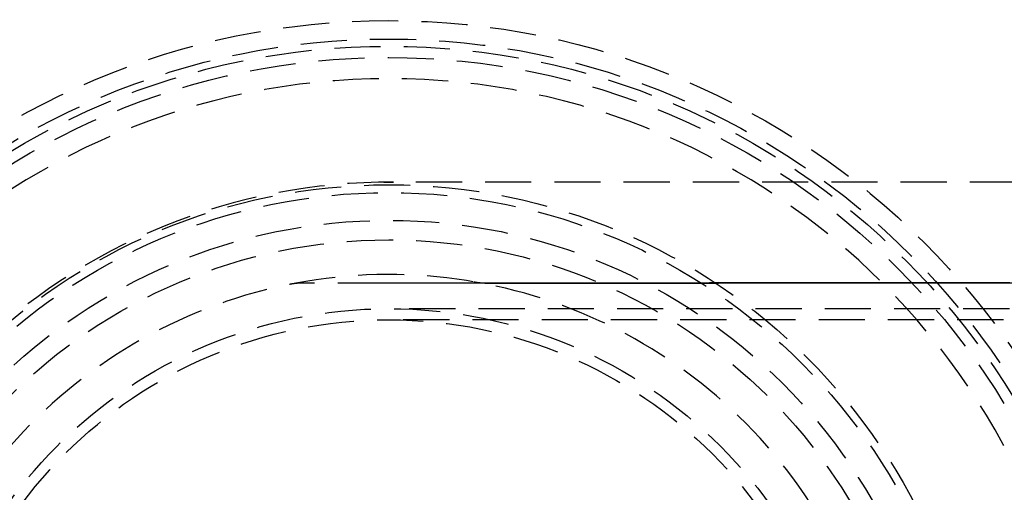
# Model space of a CAD drawing. Extents: x -150 to 288, y -150 to 465.
# Drawn here: x -40 to 67, y 31 to 82 of the extents above; entities that cross this region are included whole.
import ezdxf

# ---------------------------------------------------------------- set-up
doc = ezdxf.new("R2010")
doc.units = 0
doc.header["$LTSCALE"] = 20
doc.linetypes.add('VERDECKT', pattern=[0.375, 0.25, -0.125])
doc.layers.get('0').update_dxf_attribs({"linetype": 'CONTINUOUS'})

# ---------------------------------------------------------------- blocks, each defined once
blk = doc.blocks.new('A$C233A00D6')
at = {"color": 1, "linetype": 'VERDECKT'}
for p, q in [((-0.52336, 64.49788), (-0.52336, 64.5)), ((-0.52336, 64.5), (0, 64.5)), ((0, 64.5), (0.52336, 64.5)), ((0.52336, 64.5), (0.52336, 64.49788)), ((165.44703, 64.5), (0.52336, 64.5)), ((-0.52336, 53.57471), (-9.30447, 53.57471)), ((179.7311, 50.8), (0, 50.8)), ((276.57495, 49.6), (0, 49.6))]:
    blk.add_line(p, q, dxfattribs=at)
at = {"color": 1}
for points in [[(-9.30447, 53.5747, 0), (-9.31207, 53.5747, 0), (-9.31967, 53.5747, 0), (-9.32728, 53.5747, 0), (-9.33488, 53.5746, 0), (-9.34248, 53.5746, 0), (-9.35009, 53.5746, 0), (-9.35769, 53.5745, 0), (-9.3653, 53.5745, 0), (-9.3729, 53.5744, 0), (-9.3805, 53.5743, 0), (-9.38811, 53.5742, 0), (-9.39571, 53.5741, 0), (-9.40332, 53.574, 0), (-9.41092, 53.5739, 0), (-9.41852, 53.5738, 0), (-9.42613, 53.5737, 0), (-9.43373, 53.5735, 0), (-9.44133, 53.5734, 0), (-9.44894, 53.5732, 0), (-9.45654, 53.5731, 0), (-9.46415, 53.5729, 0), (-9.47175, 53.5727, 0), (-9.47935, 53.5726, 0), (-9.48695, 53.5724, 0), (-9.49456, 53.5722, 0), (-9.50216, 53.572, 0), (-9.50976, 53.5718, 0), (-9.51737, 53.5715, 0), (-9.52497, 53.5713, 0), (-9.53257, 53.5711, 0), (-9.54017, 53.5708, 0), (-9.54777, 53.5706, 0), (-9.55537, 53.5703, 0), (-9.56298, 53.57, 0), (-9.57058, 53.5697, 0), (-9.57818, 53.5695, 0), (-9.58578, 53.5692, 0), (-9.59338, 53.5689, 0), (-9.60098, 53.5685, 0), (-9.60858, 53.5682, 0), (-9.61618, 53.5679, 0), (-9.62377, 53.5676, 0), (-9.63137, 53.5672, 0), (-9.63897, 53.5669, 0), (-9.64657, 53.5665, 0), (-9.65417, 53.5661, 0), (-9.66176, 53.5658, 0), (-9.66936, 53.5654, 0), (-9.67696, 53.565, 0), (-9.68455, 53.5646, 0), (-9.69215, 53.5642, 0), (-9.69974, 53.5638, 0), (-9.70734, 53.5633, 0), (-9.71493, 53.5629, 0), (-9.72252, 53.5625, 0), (-9.73012, 53.562, 0), (-9.73771, 53.5616, 0), (-9.7453, 53.5611, 0), (-9.75289, 53.5606, 0), (-9.76048, 53.5602, 0), (-9.76807, 53.5597, 0), (-9.77566, 53.5592, 0), (-9.78325, 53.5587, 0), (-9.79084, 53.5582, 0), (-9.79843, 53.5576, 0), (-9.80602, 53.5571, 0), (-9.81361, 53.5566, 0), (-9.82119, 53.556, 0), (-9.82878, 53.5555, 0), (-9.83636, 53.5549, 0), (-9.84395, 53.5544, 0), (-9.85153, 53.5538, 0), (-9.85911, 53.5532, 0), (-9.8667, 53.5526, 0), (-9.87428, 53.552, 0), (-9.88186, 53.5514, 0), (-9.88944, 53.5508, 0), (-9.89702, 53.5502, 0), (-9.9046, 53.5495, 0), (-9.91218, 53.5489, 0), (-9.91976, 53.5483, 0), (-9.92733, 53.5476, 0), (-9.93491, 53.5469, 0), (-9.94248, 53.5463, 0), (-9.95006, 53.5456, 0), (-9.95763, 53.5449, 0), (-9.9652, 53.5442, 0), (-9.97278, 53.5435, 0), (-9.98035, 53.5428, 0), (-9.98792, 53.5421, 0), (-9.99549, 53.5414, 0), (-10.0031, 53.5406, 0), (-10.0106, 53.5399, 0), (-10.0182, 53.5392, 0), (-10.0258, 53.5384, 0), (-10.0333, 53.5376, 0), (-10.0409, 53.5369, 0), (-10.0485, 53.5361, 0), (-10.056, 53.5353, 0), (-10.0636, 53.5345, 0), (-10.0711, 53.5337, 0), (-10.0787, 53.5329, 0), (-10.0863, 53.5321, 0), (-10.0938, 53.5312, 0), (-10.1014, 53.5304, 0), (-10.1089, 53.5296, 0), (-10.1165, 53.5287, 0), (-10.1241, 53.5279, 0), (-10.1316, 53.527, 0), (-10.1392, 53.5261, 0), (-10.1467, 53.5253, 0), (-10.1543, 53.5244, 0), (-10.1618, 53.5235, 0), (-10.1694, 53.5226, 0), (-10.1769, 53.5217, 0), (-10.1845, 53.5207, 0), (-10.192, 53.5198, 0), (-10.1996, 53.5189, 0), (-10.2071, 53.5179, 0), (-10.2147, 53.517, 0), (-10.2222, 53.516, 0), (-10.2298, 53.5151, 0), (-10.2373, 53.5141, 0), (-10.2449, 53.5131, 0), (-10.2524, 53.5121, 0), (-10.2599, 53.5111, 0), (-10.2675, 53.5101, 0), (-10.275, 53.5091, 0), (-10.2826, 53.5081, 0), (-10.2901, 53.507, 0), (-10.2976, 53.506, 0), (-10.3052, 53.505, 0), (-10.3127, 53.5039, 0), (-10.3202, 53.5029, 0), (-10.3278, 53.5018, 0), (-10.3353, 53.5007, 0), (-10.3428, 53.4996, 0), (-10.3504, 53.4985, 0), (-10.3579, 53.4974, 0), (-10.3654, 53.4963, 0), (-10.3729, 53.4952, 0), (-10.3805, 53.4941, 0), (-10.388, 53.493, 0), (-10.3955, 53.4918, 0), (-10.403, 53.4907, 0), (-10.4105, 53.4895, 0), (-10.4181, 53.4884, 0), (-10.4256, 53.4872, 0), (-10.4331, 53.486, 0), (-10.4406, 53.4849, 0), (-10.4481, 53.4837, 0), (-10.4556, 53.4825, 0), (-10.4631, 53.4813, 0), (-10.4706, 53.48, 0), (-10.4782, 53.4788, 0), (-10.4857, 53.4776, 0), (-10.4932, 53.4764, 0), (-10.5007, 53.4751, 0), (-10.5082, 53.4739, 0), (-10.5157, 53.4726, 0), (-10.5232, 53.4713, 0), (-10.5307, 53.4701, 0), (-10.5382, 53.4688, 0), (-10.5457, 53.4675, 0), (-10.5532, 53.4662, 0), (-10.5607, 53.4649, 0), (-10.5682, 53.4636, 0), (-10.5756, 53.4623, 0), (-10.5831, 53.4609, 0), (-10.5906, 53.4596, 0), (-10.5981, 53.4582, 0), (-10.6056, 53.4569, 0), (-10.6131, 53.4555, 0), (-10.6206, 53.4542, 0), (-10.628, 53.4528, 0), (-10.6355, 53.4514, 0), (-10.643, 53.45, 0), (-10.6505, 53.4486, 0), (-10.6579, 53.4472, 0), (-10.6654, 53.4458, 0), (-10.6729, 53.4444, 0), (-10.6804, 53.443, 0), (-10.6878, 53.4415, 0), (-10.6953, 53.4401, 0), (-10.7028, 53.4386, 0), (-10.7102, 53.4372, 0), (-10.7177, 53.4357, 0), (-10.7252, 53.4342, 0), (-10.7326, 53.4328, 0), (-10.7401, 53.4313, 0), (-10.7475, 53.4298, 0)], [(35.9015, 53.5848, 0), (35.6147, 53.5847, 0), (35.3279, 53.5846, 0), (35.041, 53.5845, 0), (34.7542, 53.5845, 0), (34.4673, 53.5844, 0), (34.1805, 53.5843, 0), (33.8936, 53.5842, 0), (33.6068, 53.5842, 0), (33.32, 53.5841, 0), (33.0331, 53.584, 0), (32.7463, 53.5839, 0), (32.4594, 53.5838, 0), (32.1726, 53.5838, 0), (31.8858, 53.5837, 0), (31.5989, 53.5836, 0), (31.3121, 53.5835, 0), (31.0253, 53.5834, 0), (30.7384, 53.5834, 0), (30.4516, 53.5833, 0), (30.1647, 53.5832, 0), (29.8779, 53.5831, 0), (29.5911, 53.583, 0), (29.3042, 53.583, 0), (29.0174, 53.5829, 0), (28.7306, 53.5828, 0), (28.4437, 53.5827, 0), (28.1569, 53.5827, 0), (27.8701, 53.5826, 0), (27.5833, 53.5825, 0), (27.2964, 53.5824, 0), (27.0096, 53.5823, 0), (26.7228, 53.5823, 0), (26.4359, 53.5822, 0), (26.1491, 53.5821, 0), (25.8623, 53.582, 0), (25.5754, 53.5819, 0), (25.2886, 53.5819, 0), (25.0018, 53.5818, 0), (24.715, 53.5817, 0), (24.4281, 53.5816, 0), (24.1413, 53.5815, 0), (23.8545, 53.5815, 0), (23.5677, 53.5814, 0), (23.2808, 53.5813, 0), (22.994, 53.5812, 0), (22.7072, 53.5812, 0), (22.4204, 53.5811, 0), (22.1336, 53.581, 0), (21.8467, 53.5809, 0), (21.5599, 53.5808, 0), (21.2731, 53.5808, 0), (20.9863, 53.5807, 0), (20.6995, 53.5806, 0), (20.4126, 53.5805, 0), (20.1258, 53.5804, 0), (19.839, 53.5804, 0), (19.5522, 53.5803, 0), (19.2654, 53.5802, 0), (18.9786, 53.5801, 0), (18.6917, 53.58, 0), (18.4049, 53.58, 0), (18.1181, 53.5799, 0), (17.8313, 53.5798, 0), (17.5445, 53.5797, 0), (17.2577, 53.5796, 0), (16.9709, 53.5796, 0), (16.6841, 53.5795, 0), (16.3973, 53.5794, 0), (16.1104, 53.5793, 0), (15.8236, 53.5793, 0), (15.5368, 53.5792, 0), (15.25, 53.5791, 0), (14.9632, 53.579, 0), (14.6764, 53.5789, 0), (14.3896, 53.5789, 0), (14.1028, 53.5788, 0), (13.816, 53.5787, 0), (13.5292, 53.5786, 0), (13.2424, 53.5785, 0), (12.9556, 53.5785, 0), (12.6688, 53.5784, 0), (12.382, 53.5783, 0), (12.0952, 53.5782, 0), (11.8084, 53.5781, 0), (11.5216, 53.5781, 0), (11.2348, 53.578, 0), (10.948, 53.5779, 0), (10.6612, 53.5778, 0), (10.3744, 53.5777, 0), (10.0876, 53.5777, 0), (9.8008, 53.5776, 0), (9.51401, 53.5775, 0), (9.22721, 53.5774, 0), (8.94042, 53.5773, 0), (8.65363, 53.5773, 0), (8.36683, 53.5772, 0), (8.08004, 53.5771, 0), (7.79325, 53.577, 0), (7.50646, 53.5769, 0), (7.21967, 53.5769, 0), (6.93289, 53.5768, 0), (6.6461, 53.5767, 0), (6.35931, 53.5766, 0), (6.07253, 53.5765, 0), (5.78574, 53.5765, 0), (5.49896, 53.5764, 0), (5.21217, 53.5763, 0), (4.92539, 53.5762, 0), (4.6386, 53.5762, 0), (4.35182, 53.5761, 0), (4.06504, 53.576, 0), (3.77826, 53.5759, 0), (3.49148, 53.5758, 0), (3.2047, 53.5758, 0), (2.91792, 53.5757, 0), (2.63115, 53.5756, 0), (2.34437, 53.5755, 0), (2.05759, 53.5754, 0), (1.77082, 53.5754, 0), (1.48404, 53.5753, 0), (1.19727, 53.5752, 0), (0.9105, 53.5751, 0), (0.62372, 53.575, 0), (0.33695, 53.575, 0), (0.05018, 53.5749, 0), (-0.23659, 53.5748, 0), (-0.52336, 53.5747, 0)], [(9.26212, 53.7072, 0), (9.26992, 53.7059, 0), (9.27771, 53.7045, 0), (9.28551, 53.7032, 0), (9.29331, 53.7019, 0), (9.30111, 53.7006, 0), (9.30892, 53.6993, 0), (9.31672, 53.698, 0), (9.32452, 53.6967, 0), (9.33233, 53.6954, 0), (9.34014, 53.6941, 0), (9.34794, 53.6928, 0), (9.35575, 53.6916, 0), (9.36357, 53.6903, 0), (9.37138, 53.689, 0), (9.37919, 53.6878, 0), (9.387, 53.6866, 0), (9.39482, 53.6853, 0), (9.40264, 53.6841, 0), (9.41046, 53.6829, 0), (9.41827, 53.6817, 0), (9.42609, 53.6805, 0), (9.43392, 53.6793, 0), (9.44174, 53.6781, 0), (9.44956, 53.6769, 0), (9.45739, 53.6757, 0), (9.46521, 53.6746, 0), (9.47304, 53.6734, 0), (9.48087, 53.6722, 0), (9.4887, 53.6711, 0), (9.49653, 53.67, 0), (9.50436, 53.6688, 0), (9.51219, 53.6677, 0), (9.52002, 53.6666, 0), (9.52786, 53.6655, 0), (9.53569, 53.6643, 0), (9.54353, 53.6632, 0), (9.55136, 53.6622, 0), (9.5592, 53.6611, 0), (9.56704, 53.66, 0), (9.57488, 53.6589, 0), (9.58272, 53.6578, 0), (9.59056, 53.6568, 0), (9.59841, 53.6557, 0), (9.60625, 53.6547, 0), (9.61409, 53.6537, 0), (9.62194, 53.6526, 0), (9.62979, 53.6516, 0), (9.63763, 53.6506, 0), (9.64548, 53.6496, 0), (9.65333, 53.6486, 0), (9.66118, 53.6476, 0), (9.66903, 53.6466, 0), (9.67688, 53.6456, 0), (9.68473, 53.6446, 0), (9.69259, 53.6437, 0), (9.70044, 53.6427, 0), (9.70829, 53.6417, 0), (9.71615, 53.6408, 0), (9.72401, 53.6398, 0), (9.73186, 53.6389, 0), (9.73972, 53.638, 0), (9.74758, 53.6371, 0), (9.75544, 53.6362, 0), (9.7633, 53.6352, 0), (9.77116, 53.6344, 0), (9.77902, 53.6335, 0), (9.78688, 53.6326, 0), (9.79474, 53.6317, 0), (9.8026, 53.6308, 0), (9.81047, 53.63, 0), (9.81833, 53.6291, 0), (9.8262, 53.6283, 0), (9.83406, 53.6274, 0), (9.84193, 53.6266, 0), (9.8498, 53.6257, 0), (9.85766, 53.6249, 0), (9.86553, 53.6241, 0), (9.8734, 53.6233, 0), (9.88127, 53.6225, 0), (9.88914, 53.6217, 0), (9.89701, 53.6209, 0), (9.90488, 53.6201, 0), (9.91275, 53.6194, 0), (9.92063, 53.6186, 0), (9.9285, 53.6178, 0), (9.93638, 53.6171, 0), (9.94425, 53.6163, 0), (9.95213, 53.6156, 0), (9.96001, 53.6149, 0), (9.96789, 53.6141, 0), (9.97577, 53.6134, 0), (9.98365, 53.6127, 0), (9.99153, 53.612, 0), (9.99941, 53.6113, 0), (10.0073, 53.6106, 0), (10.0152, 53.6099, 0), (10.0231, 53.6093, 0), (10.0309, 53.6086, 0), (10.0388, 53.6079, 0), (10.0467, 53.6073, 0), (10.0546, 53.6066, 0), (10.0625, 53.606, 0), (10.0704, 53.6054, 0), (10.0783, 53.6047, 0), (10.0862, 53.6041, 0), (10.0941, 53.6035, 0), (10.1019, 53.6029, 0), (10.1098, 53.6023, 0), (10.1177, 53.6017, 0), (10.1256, 53.6011, 0), (10.1335, 53.6005, 0), (10.1414, 53.6, 0), (10.1493, 53.5994, 0), (10.1572, 53.5989, 0), (10.1651, 53.5983, 0), (10.173, 53.5978, 0), (10.1809, 53.5972, 0), (10.1888, 53.5967, 0), (10.1967, 53.5962, 0), (10.2046, 53.5957, 0), (10.2125, 53.5952, 0), (10.2204, 53.5947, 0), (10.2283, 53.5942, 0), (10.2362, 53.5937, 0), (10.2441, 53.5932, 0), (10.252, 53.5927, 0), (10.2599, 53.5923, 0), (10.2678, 53.5918, 0), (10.2757, 53.5914, 0), (10.2836, 53.5909, 0), (10.2915, 53.5905, 0), (10.2994, 53.5901, 0), (10.3073, 53.5896, 0), (10.3152, 53.5892, 0), (10.3231, 53.5888, 0), (10.331, 53.5884, 0), (10.3389, 53.588, 0), (10.3468, 53.5877, 0), (10.3547, 53.5873, 0), (10.3627, 53.5869, 0), (10.3706, 53.5865, 0), (10.3785, 53.5862, 0), (10.3864, 53.5858, 0), (10.3943, 53.5855, 0), (10.4022, 53.5852, 0), (10.4101, 53.5848, 0), (10.418, 53.5845, 0), (10.4259, 53.5842, 0), (10.4338, 53.5839, 0), (10.4417, 53.5836, 0), (10.4496, 53.5833, 0), (10.4576, 53.583, 0), (10.4655, 53.5827, 0), (10.4734, 53.5825, 0), (10.4813, 53.5822, 0), (10.4892, 53.5819, 0), (10.4971, 53.5817, 0), (10.505, 53.5815, 0), (10.5129, 53.5812, 0), (10.5208, 53.581, 0), (10.5288, 53.5808, 0), (10.5367, 53.5806, 0), (10.5446, 53.5804, 0), (10.5525, 53.5802, 0), (10.5604, 53.58, 0), (10.5683, 53.5798, 0), (10.5762, 53.5796, 0), (10.5841, 53.5794, 0), (10.592, 53.5793, 0), (10.6, 53.5791, 0), (10.6079, 53.579, 0), (10.6158, 53.5788, 0), (10.6237, 53.5787, 0), (10.6316, 53.5786, 0), (10.6395, 53.5785, 0), (10.6474, 53.5784, 0), (10.6553, 53.5782, 0), (10.6632, 53.5782, 0), (10.6712, 53.5781, 0), (10.6791, 53.578, 0), (10.687, 53.5779, 0), (10.6949, 53.5778, 0), (10.7028, 53.5778, 0), (10.7107, 53.5777, 0), (10.7186, 53.5777, 0), (10.7265, 53.5776, 0), (10.7344, 53.5776, 0), (10.7424, 53.5776, 0), (10.7503, 53.5776, 0), (10.7582, 53.5776, 0), (10.7661, 53.5776, 0)], [(10.7661, 53.5776, 0), (10.964, 53.5776, 0), (11.1619, 53.5777, 0), (11.3598, 53.5777, 0), (11.5577, 53.5778, 0), (11.7556, 53.5778, 0), (11.9535, 53.5779, 0), (12.1514, 53.5779, 0), (12.3493, 53.578, 0), (12.5472, 53.5781, 0), (12.7451, 53.5781, 0), (12.943, 53.5782, 0), (13.1409, 53.5782, 0), (13.3388, 53.5783, 0), (13.5368, 53.5783, 0), (13.7347, 53.5784, 0), (13.9326, 53.5784, 0), (14.1305, 53.5785, 0), (14.3284, 53.5785, 0), (14.5263, 53.5786, 0), (14.7242, 53.5787, 0), (14.9221, 53.5787, 0), (15.12, 53.5788, 0), (15.3179, 53.5788, 0), (15.5158, 53.5789, 0), (15.7137, 53.5789, 0), (15.9117, 53.579, 0), (16.1096, 53.579, 0), (16.3075, 53.5791, 0), (16.5054, 53.5792, 0), (16.7033, 53.5792, 0), (16.9012, 53.5793, 0), (17.0991, 53.5793, 0), (17.297, 53.5794, 0), (17.4949, 53.5794, 0), (17.6929, 53.5795, 0), (17.8908, 53.5795, 0), (18.0887, 53.5796, 0), (18.2866, 53.5796, 0), (18.4845, 53.5797, 0), (18.6824, 53.5798, 0), (18.8803, 53.5798, 0), (19.0783, 53.5799, 0), (19.2762, 53.5799, 0), (19.4741, 53.58, 0), (19.672, 53.58, 0), (19.8699, 53.5801, 0), (20.0678, 53.5801, 0), (20.2658, 53.5802, 0), (20.4637, 53.5802, 0), (20.6616, 53.5803, 0), (20.8595, 53.5804, 0), (21.0574, 53.5804, 0), (21.2553, 53.5805, 0), (21.4533, 53.5805, 0), (21.6512, 53.5806, 0), (21.8491, 53.5806, 0), (22.047, 53.5807, 0), (22.2449, 53.5807, 0), (22.4429, 53.5808, 0), (22.6408, 53.5808, 0), (22.8387, 53.5809, 0), (23.0366, 53.581, 0), (23.2345, 53.581, 0), (23.4325, 53.5811, 0), (23.6304, 53.5811, 0), (23.8283, 53.5812, 0), (24.0262, 53.5812, 0), (24.2241, 53.5813, 0), (24.4221, 53.5813, 0), (24.62, 53.5814, 0), (24.8179, 53.5814, 0), (25.0158, 53.5815, 0), (25.2138, 53.5816, 0), (25.4117, 53.5816, 0), (25.6096, 53.5817, 0), (25.8075, 53.5817, 0), (26.0055, 53.5818, 0), (26.2034, 53.5818, 0), (26.4013, 53.5819, 0), (26.5992, 53.5819, 0), (26.7972, 53.582, 0), (26.9951, 53.582, 0), (27.193, 53.5821, 0), (27.3909, 53.5822, 0), (27.5889, 53.5822, 0), (27.7868, 53.5823, 0), (27.9847, 53.5823, 0), (28.1826, 53.5824, 0), (28.3806, 53.5824, 0), (28.5785, 53.5825, 0), (28.7764, 53.5825, 0), (28.9744, 53.5826, 0), (29.1723, 53.5826, 0), (29.3702, 53.5827, 0), (29.5681, 53.5828, 0), (29.7661, 53.5828, 0), (29.964, 53.5829, 0), (30.1619, 53.5829, 0), (30.3599, 53.583, 0), (30.5578, 53.583, 0), (30.7557, 53.5831, 0), (30.9536, 53.5831, 0), (31.1516, 53.5832, 0), (31.3495, 53.5832, 0), (31.5474, 53.5833, 0), (31.7454, 53.5834, 0), (31.9433, 53.5834, 0), (32.1412, 53.5835, 0), (32.3392, 53.5835, 0), (32.5371, 53.5836, 0), (32.735, 53.5836, 0), (32.933, 53.5837, 0), (33.1309, 53.5837, 0), (33.3288, 53.5838, 0), (33.5268, 53.5838, 0), (33.7247, 53.5839, 0), (33.9226, 53.584, 0), (34.1206, 53.584, 0), (34.3185, 53.5841, 0), (34.5164, 53.5841, 0), (34.7144, 53.5842, 0), (34.9123, 53.5842, 0), (35.1102, 53.5843, 0), (35.3082, 53.5843, 0), (35.5061, 53.5844, 0), (35.704, 53.5844, 0), (35.902, 53.5845, 0)], [(67.2688, 53.5933, 0), (66.2569, 53.593, 0), (65.245, 53.5928, 0), (64.2331, 53.5925, 0), (63.2212, 53.5922, 0), (62.2093, 53.592, 0), (61.1975, 53.5917, 0), (60.1856, 53.5914, 0), (59.1737, 53.5911, 0), (58.1618, 53.5909, 0), (57.15, 53.5906, 0), (56.1381, 53.5903, 0), (55.1262, 53.59, 0), (54.1144, 53.5898, 0), (53.1025, 53.5895, 0), (52.0907, 53.5892, 0), (51.0788, 53.5889, 0), (50.067, 53.5887, 0), (49.0551, 53.5884, 0), (48.0433, 53.5881, 0), (47.0315, 53.5878, 0), (46.0196, 53.5875, 0), (45.0078, 53.5873, 0), (43.996, 53.587, 0), (42.9842, 53.5867, 0), (41.9723, 53.5864, 0), (40.9605, 53.5862, 0), (39.9487, 53.5859, 0), (38.9369, 53.5856, 0), (37.9251, 53.5853, 0), (36.9133, 53.5851, 0), (35.9015, 53.5848, 0)], [(35.902, 53.5845, 0), (36.922, 53.5848, 0), (37.942, 53.5851, 0), (38.962, 53.5853, 0), (39.9821, 53.5856, 0), (41.0021, 53.5859, 0), (42.0222, 53.5862, 0), (43.0422, 53.5865, 0), (44.0623, 53.5867, 0), (45.0823, 53.587, 0), (46.1024, 53.5873, 0), (47.1225, 53.5876, 0), (48.1425, 53.5878, 0), (49.1626, 53.5881, 0), (50.1827, 53.5884, 0), (51.2028, 53.5887, 0), (52.2229, 53.589, 0), (53.2429, 53.5892, 0), (54.263, 53.5895, 0), (55.2831, 53.5898, 0), (56.3032, 53.5901, 0), (57.3233, 53.5903, 0), (58.3434, 53.5906, 0), (59.3636, 53.5909, 0), (60.3837, 53.5912, 0), (61.4038, 53.5914, 0), (62.4239, 53.5917, 0), (63.444, 53.592, 0), (64.4641, 53.5923, 0), (65.4843, 53.5926, 0), (66.5044, 53.5928, 0), (67.5245, 53.5931, 0)]]:
    blk.add_polyline3d(points, dxfattribs=at)
at = {"color": 3, "linetype": 'CONTINUOUS'}
for radius in [150, 145, 130, 110]:
    blk.add_circle((0, 0), radius, dxfattribs=at)
at = {"color": 1, "linetype": 'VERDECKT'}
for radius in [147.87868, 109, 82, 80, 79.22223, 78, 64.21985, 63.37132, 60.37132, 58.25, 50.8, 49.6]:
    blk.add_circle((0, 0), radius, dxfattribs=at)
for radius, start in [(75.70711, 0), (64.5, 89.5350911), (54.5, 33.0420988)]:
    blk.add_arc((0, 0), radius, start, 180, dxfattribs=at)

msp = doc.modelspace()

# ---------------------------------------------------------------- block references
msp.add_blockref('A$C233A00D6', (0, 0, 85.12))

doc.saveas('drawing.dxf')
